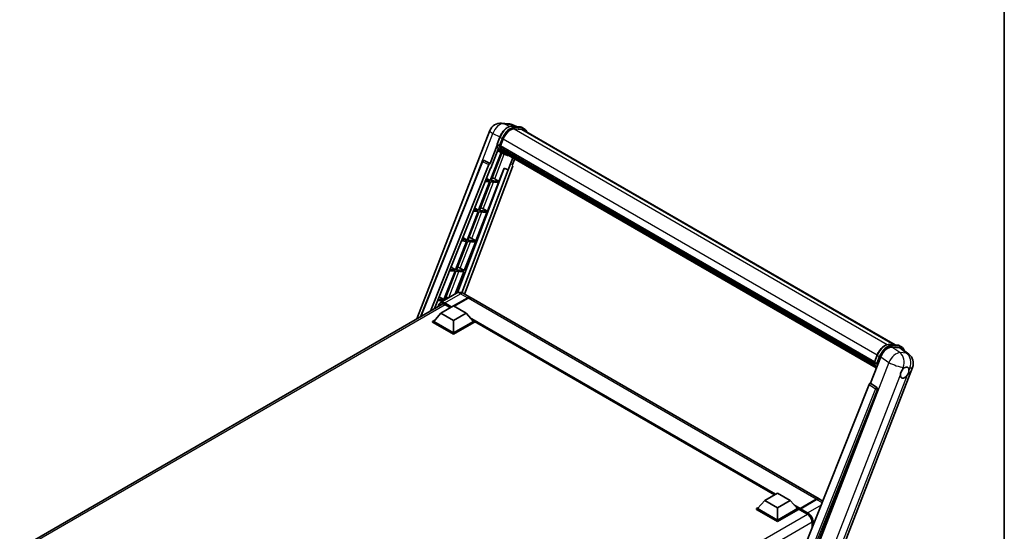
# Model space of a CAD drawing. Units: millimetres. Extents: x 0 to 12778, y 0 to 1827.
# Drawn here: x 1712 to 2346, y 491 to 820 of the extents above; entities that cross this region are included whole.
import ezdxf

# ---------------------------------------------------------------- set-up
doc = ezdxf.new("R2010")
doc.units = ezdxf.units.MM
doc.header["$LTSCALE"] = 6
for name, color, linetype, lineweight in [('Border (ISO)', 7, 'Continuous', 35), ('Visible (ISO)', 7, 'Continuous', 35), ('Visible Narrow (ISO)', 7, 'Continuous', 25)]:
    doc.layers.add(name, color=color, linetype=linetype, lineweight=lineweight)

# ---------------------------------------------------------------- blocks, each defined once
blk = doc.blocks.new('図面枠 tk図枠')
at = {"layer": 'Border (ISO)'}
blk.add_line((405.5, 289), (405.5, 8), dxfattribs=at)

msp = doc.modelspace()

# ---------------------------------------------------------------- linework, layer by layer
at = {"layer": 'Visible (ISO)'}
for p, q in [((1967.9089, 627.2473), (2014.9152, 748.3989)), ((2022.4567, 753.0831), (2026.8172, 752.6936)), ((2032.1326, 750.8361), (2029.0259, 752.1442)), ((2029.3566, 751.0841), (2034.444, 750.6297)), ((2035.5452, 748.9957), (2030.5457, 749.4422)), ((2030.8494, 749.4299), (2035.9368, 748.9755)), ((2037.0882, 749.4613), (2035.7827, 750.215)), ((2036.6266, 748.6619), (2275.8036, 610.573)), ((2019.5849, 739.6337), (2021.3064, 744.0708)), ((2021.8294, 738.5426), (2023.5381, 742.9466)), ((2019.6859, 738.894), (2015.1659, 727.2443)), ((2015.5463, 724.1643), (2020.314, 736.4524)), ((2021.0152, 738.6796), (2019.7098, 739.4333)), ((2022.7911, 733.9093), (2019.835, 735.2176)), ((2021.7838, 738.3989), (2262.4055, 599.4759)), ((2021.9754, 738.1286), (2021.7893, 738.236)), ((2021.8432, 738.5782), (2262.4732, 599.6505)), ((2022.495, 736.3838), (2022.2509, 736.5248)), ((2022.2556, 736.6383), (2262.7027, 597.8161)), ((2022.2725, 736.9789), (2262.5967, 598.2276)), ((2022.9097, 735.5529), (2262.9977, 596.938)), ((2023.3142, 734.9473), (2023.0194, 735.1175)), ((2023.0259, 735.1755), (2263.1739, 596.526)), ((2011.1179, 729.1134), (2011.1465, 729.1109)), ((2015.1659, 727.2443), (2011.3199, 729.0634)), ((2022.0937, 734.218), (2015.0956, 716.1815)), ((2015.6608, 716.131), (2022.5928, 733.9971)), ((2024.1736, 733.1104), (2022.8681, 733.8641)), ((2023.9231, 734.4089), (2263.3447, 596.1789)), ((2024.0713, 734.0551), (2263.5693, 595.7809)), ((2029.613, 730.8556), (2026.6326, 723.1741)), ((2029.2975, 725.9821), (2030.9001, 730.1125)), ((1970.2951, 628.6249), (2010.1785, 728.5362)), ((1976.6856, 632.3145), (2014.2718, 726.4711)), ((1979.3486, 633.852), (2015.4052, 724.1769)), ((2024.2034, 724.1969), (1993.9936, 644.0275)), ((2026.7737, 723.1615), (1996.9731, 644.0779)), ((2029.5518, 725.1064), (1998.6934, 643.2157)), ((2015.1547, 727.2453), (2015.1659, 727.2443)), ((2015.4052, 724.1769), (2015.5463, 724.1643)), ((2020.7482, 715.6766), (2024.0751, 724.251)), ((2024.0751, 724.251), (2026.6326, 723.1741)), ((2026.6326, 723.1741), (2026.7737, 723.1615)), ((2029.2975, 725.9821), (2029.3087, 725.9811)), ((2029.4095, 725.9565), (2029.3047, 726.0006)), ((2015.0956, 716.1815), (2012.3128, 716.43)), ((2012.7685, 717.5716), (2015.0956, 716.1815)), ((2020.7482, 715.6766), (2015.6608, 716.131)), ((2018.0678, 717.2004), (2020.7482, 715.6766)), ((2014.7692, 715.3403), (2007.671, 697.0456)), ((2008.2362, 696.9951), (2015.3345, 715.2899)), ((2011.9773, 715.5897), (2014.7692, 715.3403)), ((2013.3236, 696.5408), (2020.4219, 714.8355)), ((2015.3345, 715.2899), (2020.4219, 714.8355)), ((2007.671, 697.0456), (2004.6813, 697.3127)), ((2005.1709, 698.5391), (2007.671, 697.0456)), ((2010.6432, 698.0646), (2013.3236, 696.5408)), ((2007.3446, 696.2045), (2000.2463, 677.9098)), ((2000.8116, 677.8593), (2007.9099, 696.154)), ((2004.3459, 696.4723), (2007.3446, 696.2045)), ((2005.899, 677.4049), (2012.9973, 695.6996)), ((2007.9099, 696.154), (2012.9973, 695.6996)), ((2013.3236, 696.5408), (2008.2362, 696.9951)), ((2000.2463, 677.9098), (1997.0499, 678.1953)), ((1997.5734, 679.5066), (2000.2463, 677.9098)), ((2003.2185, 678.9287), (2005.899, 677.4049)), ((1999.92, 677.0686), (1992.8217, 658.7739)), ((1993.387, 658.7234), (2000.4852, 677.0182)), ((1996.7145, 677.355), (1999.92, 677.0686)), ((1998.4744, 658.2691), (2005.5726, 676.5638)), ((2000.4852, 677.0182), (2005.5726, 676.5638)), ((2005.899, 677.4049), (2000.8116, 677.8593)), ((1992.8217, 658.7739), (1989.4185, 659.0779)), ((1989.9758, 660.474), (1992.8217, 658.7739)), ((1995.7939, 659.7929), (1998.4744, 658.2691)), ((1992.4954, 657.9328), (1985.3971, 639.6381)), ((1985.9624, 639.5876), (1993.0606, 657.8823)), ((1989.083, 658.2376), (1992.4954, 657.9328)), ((1992.6806, 643.3364), (1998.148, 657.4279)), ((1993.0606, 657.8823), (1998.148, 657.4279)), ((1998.4744, 658.2691), (1993.387, 658.7234)), ((1982.3782, 641.4415), (1985.3971, 639.6381)), ((1993.3539, 643.7252), (1983.0737, 637.7899)), ((1991.5868, 635.556), (2000.6921, 640.813)), ((1991.7173, 635.4806), (2000.6921, 640.6622)), ((2001.0185, 640.6245), (1991.9131, 635.3676)), ((1997.9693, 643.6337), (2002.5383, 640.9958)), ((2226.7455, 511.5497), (2002.8647, 640.8074)), ((1712.3364, 479.6924), (1984.5951, 636.8811)), ((1981.4516, 639.1202), (1984.8518, 638.8165)), ((1985.3971, 639.6381), (1981.787, 639.9605)), ((1983.3952, 630.8643), (1991.5541, 635.5748)), ((1985.8907, 636.4678), (1989.4958, 634.3864)), ((1986.1573, 639.5702), (1985.9624, 639.5876)), ((1991.5541, 635.5748), (1999.7131, 630.8643)), ((1983.3952, 630.8643), (1978.761, 625.6638)), ((1991.5541, 626.1537), (1983.3952, 630.8643)), ((1999.7131, 630.8643), (1991.5541, 626.1537)), ((1999.7131, 630.8643), (2004.3473, 625.6638)), ((1978.1082, 625.6638), (1979.4526, 626.44)), ((1978.1082, 625.1362), (1978.1082, 625.6638)), ((1991.5541, 617.9008), (1978.1082, 625.6638)), ((1991.5541, 617.3732), (1978.1082, 625.1362)), ((1991.5541, 618.2777), (1978.761, 625.6638)), ((1991.5541, 626.1537), (1991.5541, 618.2777)), ((2004.3473, 625.6638), (1991.5541, 618.2777)), ((2005.0001, 625.6638), (1991.5541, 617.9008)), ((2005.0001, 625.1362), (1991.5541, 617.3732)), ((2003.6557, 626.44), (2005.0001, 625.6638)), ((2005.0001, 625.1362), (2005.0001, 625.6638)), ((2198.0682, 514.0774), (2005.0001, 625.5454)), ((1991.5541, 617.3732), (1991.5541, 617.9008)), ((2272.1662, 610.8979), (2277.2536, 610.4435)), ((2273.5765, 609.077), (2278.6983, 608.6196)), ((2278.5923, 610.0288), (2279.8978, 609.2751)), ((2259.9336, 585.9276), (2266.4707, 602.7759)), ((2262.3945, 599.4475), (2264.116, 603.8846)), ((2280.0602, 608.0978), (2284.5935, 604.5796)), ((2230.38, 450.2724), (2286.9505, 596.0745)), ((2262.5194, 599.2471), (2263.8248, 598.4934)), ((2259.0395, 585.1544), (2206.5568, 453.6807)), ((2259.9336, 585.9276), (2259.9225, 585.9286)), ((2264.034, 583.1588), (2259.9336, 585.9276)), ((2214.4472, 453.3563), (2264.3499, 581.9728)), ((2191.8721, 510.5001), (2200.031, 515.2107)), ((2200.031, 515.2107), (2208.1899, 510.5001)), ((2191.8721, 510.5001), (2187.2378, 505.2996)), ((2200.031, 505.7895), (2191.8721, 510.5001)), ((2208.1899, 510.5001), (2200.031, 505.7895)), ((2208.1899, 510.5001), (2212.8242, 505.2996)), ((2214.5038, 505.1038), (2224.9472, 511.1333)), ((2214.6518, 505.4504), (2224.8994, 511.3668)), ((2225.2257, 511.1784), (2214.9455, 505.2431)), ((2229.112, 510.1834), (2227.0719, 511.3613)), ((2186.5851, 505.2996), (2187.9295, 506.0758)), ((2186.5851, 504.7721), (2186.5851, 505.2996)), ((2200.031, 497.5367), (2186.5851, 505.2996)), ((2200.031, 497.0091), (2186.5851, 504.7721)), ((2200.031, 497.9135), (2187.2378, 505.2996)), ((2200.031, 505.7895), (2200.031, 497.9135)), ((2212.8242, 505.2996), (2200.031, 497.9135)), ((2213.4769, 505.2996), (2200.031, 497.5367)), ((2213.4769, 504.7721), (2200.031, 497.0091)), ((2212.1325, 506.0758), (2213.4769, 505.2996)), ((2213.4769, 504.7721), (2213.4769, 505.2996)), ((2214.456, 504.616), (2213.4769, 505.1812)), ((2214.456, 504.7721), (2214.456, 505.1112)), ((2214.456, 504.5836), (2214.456, 504.9982)), ((2214.5038, 504.478), (2219.2359, 501.7459)), ((2214.7856, 505.0001), (2214.6224, 505.0943)), ((2200.031, 497.0091), (2200.031, 497.5367)), ((2222.3841, 496.2931), (2222.3841, 493.3295))]:
    msp.add_line(p, q, dxfattribs=at)
for centre, radius, start, end in [((2021.7998, 745.7277), 7.3846, 84.8960906, 158.7939769), ((2026.1603, 745.3383), 7.3846, 67.1663583, 84.8960906), ((2011.0358, 728.194), 0.9231, 84.8960906, 158.2387002), ((2280.066, 598.7457), 7.3846, 338.7939769, 52.1857522)]:
    msp.add_arc(centre, radius, start, end, dxfattribs=at)
for centre, major_axis, ratio, start_param, end_param in [((2028.1733, 742.5326), (3.7846, 6.5551), 0.57735027, 0.26179939, 1.83259571), ((2032.9343, 742.2666), (3.6923, 6.3953), 0.57735027, 0, 0.26179939), ((2033.2607, 742.0782), (3.7846, 6.5551), 0.57735027, 6.06187086, 6.54498469), ((2032.9343, 742.2666), (3.7846, 6.5551), 0.57735027, 6.06187086, 6.24005567), ((2030.3972, 747.6584), (-7.8554, -13.6059), 0.57735027, 5.93096438, 6.30366314), ((2022.0577, 738.4859), (-0.1985, -0.3437), 0.57735027, 4.87693346, 6.77119455), ((2032.0289, 746.7163), (-7.3938, -12.8065), 0.57735027, 5.69863493, 5.7149654), ((2032.3553, 746.5279), (7.4862, 12.9664), 0.57735027, 2.5543424, 2.68164536), ((2022.5294, 736.7253), (-0.1985, -0.3437), 0.57735027, 4.74797851, 6.94572748), ((2032.0289, 746.7163), (-7.3938, -12.8065), 0.57735027, 5.88216923, 5.89997857), ((2032.3553, 746.5279), (-7.4862, -12.9664), 0.57735027, 5.87046798, 5.99777094), ((2023.2997, 735.2626), (-0.1985, -0.3437), 0.57735027, 4.92251144, 7.1202604), ((2011.0474, 728.193), (0.1194, 0.9157), 0.73761003, 6.04950114, 6.31311409), ((2032.3553, 746.5279), (-7.4862, -12.9664), 0.57735027, 6.0450009, 6.17230386), ((2032.0289, 746.7163), (-7.3938, -12.8065), 0.57735027, 6.084277, 6.18156167), ((2024.0188, 734.3306), (-0.1062, -0.1839), 0.57735027, 4.61794393, 5.13932199), ((2024.3452, 734.1422), (-0.1985, -0.3437), 0.57735027, 5.09704436, 7.28961151), ((2024.0188, 734.3306), (-0.1985, -0.3437), 0.57735027, 0.96529558, 1.00642621), ((2032.3553, 746.5279), (-7.4862, -12.9664), 0.57735027, 6.22138854, 6.34498207), ((2032.0289, 746.7163), (-7.4862, -12.9664), 0.57735027, 0.0217991, 0.06179676), ((2025.634, 733.398), (-0.1985, -0.3437), 0.57735027, 5.2767591, 7.28961151), ((2025.3076, 733.5865), (-0.1985, -0.3437), 0.57735027, 0.96529558, 1.00642621), ((2014.8314, 726.4006), (0.4579, 0.8036), 0.5794272, 0.25896112, 1.80620149), ((2028.9768, 725.1371), (-0.4686, -0.8014), 0.57511278, 1.85878508, 3.40602546), ((2016.0409, 717.2651), (-3.4229, 1.3854), 0.22135844, 4.17094547, 4.70044469), ((2008.6163, 698.1293), (-3.4229, 1.3854), 0.22135844, 4.17094547, 4.70044469), ((2001.1916, 678.9934), (-3.4229, 1.3854), 0.22135844, 4.17094547, 4.70044469), ((1993.767, 659.8576), (-3.4229, 1.3854), 0.22135844, 4.17094547, 4.70044469), ((1986.3424, 640.7217), (-3.4229, 1.3854), 0.22135844, 4.23013152, 4.70044469), ((2000.6921, 637.7982), (1.8462, 3.1976), 0.57735027, 6.19468146, 7.06858347), ((2000.6921, 637.7982), (1.7538, 3.0378), 0.57735027, 0.1985475, 0.78539816), ((2001.0185, 637.6098), (1.8462, 3.1976), 0.57735027, 0, 0.78539816), ((2270.9902, 602.3191), (-3.6626, -6.4287), 0.57952204, 3.40056789, 4.96376802), ((2276.043, 601.8678), (3.7498, 6.4108), 0.57513686, 6.20770977, 6.54772141), ((2281.8487, 592.6814), (1.9615, 3.3975), 0.57735027, 0.6952205, 1.3991746), ((2281.8487, 592.6814), (1.9615, 3.3975), 0.57735027, 5.40760948, 6.11156358), ((2281.8487, 592.6814), (-1.9615, -3.3975), 0.57735027, 5.40760948, 7.68235991), ((2259.5991, 585.0838), (-0.4579, -0.8036), 0.5794272, 3.40055377, 4.94779415), ((2263.6477, 582.3541), (-0.0248, -0.9233), 0.83822063, 1.16770984, 2.6512397), ((2224.8994, 508.3521), (1.8462, 3.1976), 0.57735027, 6.19468146, 7.06858347), ((2225.2257, 508.1637), (1.8462, 3.1976), 0.57735027, 0, 0.78539816), ((2214.6518, 505.2243), (0.1385, 0.2398), 0.57735027, 0.78539816, 2.35619449), ((2214.6191, 504.904), (-0.1154, 0.1999), 0.57735027, 6.14128825, 7.06858347), ((2214.6191, 504.6779), (-0.1154, -0.1999), 0.57735027, 5.49778714, 6.28318531), ((2214.9455, 505.0547), (-0.1154, -0.1999), 0.57735027, 3.92699082, 5.29642922)]:
    msp.add_ellipse(centre, major_axis=major_axis, ratio=ratio, start_param=start_param, end_param=end_param, dxfattribs=at)
for points, knots in [([(2021.3064, 744.0708), (2021.6075, 744.8467), (2021.9901, 745.613), (2022.883, 747.0569), (2023.3932, 747.7343), (2024.496, 748.9379), (2025.0883, 749.464), (2026.3061, 750.3149), (2026.9315, 750.6399), (2028.1678, 751.0502), (2028.7799, 751.1356), (2029.3566, 751.0841)], [6.28318531, 6.28318531, 6.28318531, 6.28318531, 6.59734457, 6.59734457, 6.91150384, 6.91150384, 7.2256631, 7.2256631, 7.53982237, 7.53982237, 7.85398163, 7.85398163, 7.85398163, 7.85398163]), ([(2034.444, 750.6297), (2034.5401, 750.6211), (2034.6352, 750.6087), (2034.8229, 750.5763), (2034.9156, 750.5563), (2035.098, 750.5086), (2035.1878, 750.4809), (2035.364, 750.4179), (2035.4504, 750.3825), (2035.6195, 750.3043), (2035.7022, 750.2615), (2035.7827, 750.215)], [1.570796327, 1.570796327, 1.570796327, 1.570796327, 1.623156204, 1.623156204, 1.675516082, 1.675516082, 1.727875959, 1.727875959, 1.780235837, 1.780235837, 1.832595715, 1.832595715, 1.832595715, 1.832595715]), ([(2038.6247, 747.5083), (2038.4952, 747.8753), (2038.3257, 748.2119), (2037.8392, 748.904), (2037.4909, 749.2287), (2037.0882, 749.4613)], [3.991574901, 3.991574901, 3.991574901, 3.991574901, 4.188790205, 4.188790205, 4.450589593, 4.450589593, 4.450589593, 4.450589593]), ([(2019.5849, 739.6337), (2019.5797, 739.6202), (2019.5774, 739.6062), (2019.5795, 739.5647), (2019.5918, 739.5367), (2019.6373, 739.4823), (2019.6694, 739.4566), (2019.7098, 739.4333)], [-0.047751254, -0.047751254, -0.047751254, -0.047751254, -0.0376220805, -0.0376220805, -0.0185556094, -0.0185556094, 0, 0, 0, 0]), ([(2022.8681, 733.8641), (2022.5067, 734.0727), (2022.169, 734.3223), (2021.5488, 734.8965), (2021.2664, 735.221), (2020.7616, 735.9366), (2020.5392, 736.3277), (2020.1569, 737.1678), (2019.9969, 737.617), (2019.7403, 738.5652), (2019.6437, 739.0644), (2019.5788, 739.5844)], [4.974188368, 4.974188368, 4.974188368, 4.974188368, 5.104549002, 5.104549002, 5.234909635, 5.234909635, 5.365270269, 5.365270269, 5.495630902, 5.495630902, 5.625991536, 5.625991536, 5.625991536, 5.625991536]), ([(2021.0152, 738.6796), (2021.0556, 738.6563), (2021.1032, 738.636), (2021.2093, 738.6028), (2021.2669, 738.5905), (2021.3865, 738.5755), (2021.4475, 738.5735), (2021.537, 738.579), (2021.568, 738.5828), (2021.6261, 738.5936), (2021.6533, 738.6006), (2021.6786, 738.6095), (2021.6793, 738.6097), (2021.6801, 738.61)], [-0.0807455701, -0.0807455701, -0.0807455701, -0.0807455701, -0.0621538264, -0.0621538264, -0.0430502261, -0.0430502261, -0.0228675214, -0.0228675214, -0.011463002, -0.011463002, 0, 0, 0.0003347789, 0.0003347789, 0.0003347789, 0.0003347789]), ([(2024.1736, 733.1104), (2024.8244, 732.7346), (2025.5519, 732.4927), (2026.5634, 732.3596), (2026.8044, 732.3414), (2027.049, 732.3359)], [1.308996939, 1.308996939, 1.308996939, 1.308996939, 1.543772585, 1.543772585, 1.615404026, 1.615404026, 1.615404026, 1.615404026]), ([(1997.9693, 643.6337), (1997.756, 643.7569), (1997.5255, 643.8709), (1997.0221, 644.0695), (1996.7488, 644.1542), (1996.154, 644.2745), (1995.8319, 644.3098), (1995.1478, 644.3023), (1994.7855, 644.2586), (1994.0573, 644.0681), (1993.6922, 643.9205), (1993.3539, 643.7252)], [3.141592654, 3.141592654, 3.141592654, 3.141592654, 3.298672286, 3.298672286, 3.455751919, 3.455751919, 3.612831552, 3.612831552, 3.769911184, 3.769911184, 3.926990817, 3.926990817, 3.926990817, 3.926990817]), ([(1981.861, 635.3025), (1981.8662, 635.4895), (1981.8817, 635.6709), (1981.9403, 636.0642), (1981.9893, 636.2721), (1982.1202, 636.6617), (1982.2021, 636.8434), (1982.3985, 637.1749), (1982.5129, 637.3249), (1982.772, 637.587), (1982.9166, 637.6992), (1983.0737, 637.7899)], [1.602386081, 1.602386081, 1.602386081, 1.602386081, 1.727875959, 1.727875959, 1.884955592, 1.884955592, 2.042035225, 2.042035225, 2.199114858, 2.199114858, 2.35619449, 2.35619449, 2.35619449, 2.35619449]), ([(1983.8138, 636.6964), (1983.9165, 636.7557), (1984.0273, 636.8011), (1984.2651, 636.8633), (1984.3923, 636.8801), (1984.6617, 636.8831), (1984.8039, 636.8692), (1985.0998, 636.8094), (1985.2536, 636.7634), (1985.5681, 636.6393), (1985.7289, 636.5612), (1985.8907, 636.4678)], [2.35619449, 2.35619449, 2.35619449, 2.35619449, 2.513274123, 2.513274123, 2.670353756, 2.670353756, 2.827433388, 2.827433388, 2.984513021, 2.984513021, 3.141592654, 3.141592654, 3.141592654, 3.141592654]), ([(2264.116, 603.8846), (2264.4171, 604.6605), (2264.7997, 605.4268), (2265.6926, 606.8707), (2266.2028, 607.5481), (2267.3056, 608.7517), (2267.8979, 609.2778), (2269.1157, 610.1287), (2269.741, 610.4537), (2270.9774, 610.8641), (2271.5895, 610.9494), (2272.1662, 610.8979)], [3.14159265, 3.14159265, 3.14159265, 3.14159265, 3.45575192, 3.45575192, 3.76991118, 3.76991118, 4.08407045, 4.08407045, 4.39822972, 4.39822972, 4.71238898, 4.71238898, 4.71238898, 4.71238898]), ([(2277.2536, 610.4435), (2277.3497, 610.4349), (2277.4448, 610.4225), (2277.6325, 610.3901), (2277.7252, 610.3701), (2277.9076, 610.3224), (2277.9973, 610.2947), (2278.1736, 610.2317), (2278.26, 610.1963), (2278.4291, 610.1181), (2278.5118, 610.0753), (2278.5923, 610.0288)], [4.71238898, 4.71238898, 4.71238898, 4.71238898, 4.764748858, 4.764748858, 4.817108736, 4.817108736, 4.869468613, 4.869468613, 4.921828491, 4.921828491, 4.974188368, 4.974188368, 4.974188368, 4.974188368]), ([(2281.5519, 606.9401), (2281.5509, 606.9441), (2281.5498, 606.948), (2281.4114, 607.4646), (2281.2037, 607.9283), (2280.6488, 608.7178), (2280.3005, 609.0426), (2279.8978, 609.2751)], [7.066557063, 7.066557063, 7.066557063, 7.066557063, 7.068583471, 7.068583471, 7.330382858, 7.330382858, 7.592182246, 7.592182246, 7.592182246, 7.592182246]), ([(2262.3945, 599.4475), (2262.3892, 599.4341), (2262.3869, 599.4201), (2262.3891, 599.3785), (2262.4014, 599.3505), (2262.4469, 599.2962), (2262.479, 599.2704), (2262.5194, 599.2471)], [-0.047751254, -0.047751254, -0.047751254, -0.047751254, -0.0376220805, -0.0376220805, -0.0185556094, -0.0185556094, 0, 0, 0, 0]), ([(2263.6852, 595.5967), (2263.4891, 595.8976), (2263.3131, 596.22), (2262.9665, 596.9817), (2262.8065, 597.4308), (2262.5499, 598.3791), (2262.4532, 598.8782), (2262.3884, 599.3982)], [2.117683077, 2.117683077, 2.117683077, 2.117683077, 2.223677615, 2.223677615, 2.354038249, 2.354038249, 2.484398882, 2.484398882, 2.484398882, 2.484398882]), ([(2264.4897, 598.4238), (2264.4889, 598.4235), (2264.4882, 598.4233), (2264.4629, 598.4145), (2264.4357, 598.4074), (2264.3775, 598.3966), (2264.3466, 598.3928), (2264.2571, 598.3873), (2264.1961, 598.3894), (2264.0765, 598.4043), (2264.0189, 598.4166), (2263.9128, 598.4498), (2263.8652, 598.4701), (2263.8248, 598.4934)], [-0.0003347789, -0.0003347789, -0.0003347789, -0.0003347789, 0, 0, 0.011463002, 0.011463002, 0.0228675214, 0.0228675214, 0.0430502261, 0.0430502261, 0.0621538264, 0.0621538264, 0.0807455701, 0.0807455701, 0.0807455701, 0.0807455701]), ([(2282.0985, 596.0158), (2282.1597, 596.0448), (2282.2207, 596.0714), (2282.6212, 596.2315), (2282.9483, 596.285), (2283.5104, 596.2348), (2283.7852, 596.1276), (2284.0436, 595.9086), (2284.081, 595.8732), (2284.1164, 595.8356)], [4.535339596, 4.535339596, 4.535339596, 4.535339596, 4.561894963, 4.561894963, 4.711051305, 4.711051305, 4.860207647, 4.860207647, 4.886763014, 4.886763014, 4.886763014, 4.886763014]), ([(2279.0859, 591.3748), (2279.0915, 591.4487), (2279.0988, 591.5238), (2279.1605, 592.0265), (2279.2777, 592.4814), (2279.6023, 593.3178), (2279.8325, 593.7586), (2280.1513, 594.2364), (2280.2007, 594.3076), (2280.2509, 594.3775)], [4.535339596, 4.535339596, 4.535339596, 4.535339596, 4.561894963, 4.561894963, 4.711051305, 4.711051305, 4.860207647, 4.860207647, 4.886763014, 4.886763014, 4.886763014, 4.886763014]), ([(2284.6114, 593.988), (2284.6059, 593.9141), (2284.5981, 593.8392), (2284.5325, 593.3388), (2284.407, 592.8887), (2284.0825, 592.0523), (2283.8605, 591.6068), (2283.5457, 591.1266), (2283.4967, 591.0552), (2283.4464, 590.9853)], [4.535339596, 4.535339596, 4.535339596, 4.535339596, 4.561894963, 4.561894963, 4.711051305, 4.711051305, 4.860207647, 4.860207647, 4.886763014, 4.886763014, 4.886763014, 4.886763014]), ([(2224.9472, 511.1333), (2225.0776, 511.2086), (2225.209, 511.2727), (2225.4717, 511.3763), (2225.603, 511.4159), (2225.7957, 511.4548), (2225.8582, 511.4644), (2225.9202, 511.4708)], [1.570796327, 1.570796327, 1.570796327, 1.570796327, 1.727875959, 1.727875959, 1.884955592, 1.884955592, 1.96090463, 1.96090463, 1.96090463, 1.96090463]), ([(2214.5212, 505.1112), (2214.5299, 505.1137), (2214.5396, 505.1151), (2214.5731, 505.1151), (2214.599, 505.1078), (2214.6224, 505.0943)], [0.0412271589, 0.0412271589, 0.0412271589, 0.0412271589, 0.0460164086, 0.0460164086, 0.0567710401, 0.0567710401, 0.0567710401, 0.0567710401]), ([(2219.2359, 501.7459), (2219.5564, 501.5609), (2219.8809, 501.3153), (2220.5033, 500.7249), (2220.8009, 500.3799), (2221.3374, 499.6246), (2221.5759, 499.2143), (2221.968, 498.3719), (2222.1215, 497.9398), (2222.3281, 497.1008), (2222.3815, 496.6939), (2222.3841, 496.3114), (2222.3841, 496.3022), (2222.3841, 496.2931)], [0, 0, 0, 0, 0.31107929, 0.31107929, 0.6234698, 0.6234698, 0.93705488, 0.93705488, 1.25066041, 1.25066041, 1.56309811, 1.56309811, 1.57079633, 1.57079633, 1.57079633, 1.57079633])]:
    msp.add_open_spline(points, degree=3, knots=knots, dxfattribs=at)
at = {"layer": 'Visible Narrow (ISO)'}
for p, q in [((2023.9456, 752.694), (2028.3061, 752.3045)), ((2027.7331, 750.9025), (2023.9456, 752.694)), ((2028.3061, 752.3045), (2031.7022, 750.8746)), ((2029.4787, 751.0449), (2034.5661, 750.5905)), ((2030.7841, 750.2912), (2029.4787, 751.0449)), ((2030.4735, 749.441), (2270.6835, 610.7557)), ((2035.8715, 749.8368), (2030.7841, 750.2912)), ((2030.9473, 749.6822), (2036.0347, 749.2278)), ((2035.8715, 749.8368), (2034.5661, 750.5905)), ((2035.5452, 748.9957), (2275.2082, 610.6262)), ((2000.655, 704.6792), (2016.8397, 746.3928)), ((2016.8397, 746.3928), (2021.3763, 744.2471)), ((2019.7098, 739.4333), (2021.4541, 743.9291)), ((2022.7595, 743.1754), (2021.0152, 738.6796)), ((2022.7595, 743.1754), (2021.4541, 743.9291)), ((2021.6801, 738.61), (2023.3685, 742.9617)), ((2023.5557, 742.9916), (2264.1868, 604.0631)), ((2015.1547, 727.2453), (2011.304, 729.0648)), ((2011.304, 729.0648), (2011.3199, 729.0634)), ((2018.0678, 717.2004), (2024.2286, 733.079)), ((1970.7377, 628.8805), (2010.4211, 728.2906)), ((2010.4211, 728.2906), (2014.2718, 726.4711)), ((2029.2988, 725.9853), (2029.3087, 725.9811)), ((2010.6432, 698.0646), (2017.2598, 715.1179)), ((2003.2185, 678.9287), (2009.8351, 695.982)), ((1995.7939, 659.7929), (2002.4105, 676.8462)), ((1988.4644, 640.9022), (1994.9859, 657.7104)), ((1985.8429, 637.5156), (1996.1231, 643.4509)), ((2000.8553, 640.568), (1991.8805, 635.3864)), ((1996.1231, 643.4509), (2000.6921, 640.813)), ((2000.8553, 640.568), (2000.6921, 640.6622)), ((2224.8994, 511.3668), (2001.0185, 640.6245)), ((1986.1017, 636.346), (1713.6612, 479.0524)), ((1985.6797, 637.2329), (1990.0529, 634.7081)), ((1990.3793, 634.8965), (1985.8429, 637.5156)), ((1989.5634, 634.4254), (1985.8429, 636.5735)), ((2198.8887, 514.5512), (2002.134, 628.1476)), ((2198.4971, 514.3251), (2002.964, 627.2162)), ((2198.2034, 514.1555), (2003.5865, 626.5176)), ((2272.2883, 610.8587), (2277.3757, 610.4043)), ((2272.2883, 610.8587), (2273.5937, 610.105)), ((2278.7615, 605.5759), (2273.5765, 609.077)), ((2278.6811, 609.6507), (2273.5937, 610.105)), ((2273.7569, 609.4961), (2278.8443, 609.0417)), ((2277.3757, 610.4043), (2278.6811, 609.6507)), ((2278.6983, 608.6196), (2283.122, 605.1865)), ((2262.5194, 599.2471), (2264.2637, 603.7429)), ((2265.5691, 602.9892), (2263.8248, 598.4934)), ((2264.2637, 603.7429), (2265.5691, 602.9892)), ((2264.4897, 598.4238), (2266.1781, 602.7755)), ((2266.4707, 602.7759), (2271.6557, 599.2748)), ((2283.122, 605.1865), (2278.7615, 605.5759)), ((2271.6557, 599.2748), (2214.9266, 453.0641)), ((2280.2509, 594.3775), (2280.9272, 596.1204)), ((2280.9272, 596.1204), (2282.0985, 596.0158)), ((2284.1164, 595.8356), (2285.2877, 595.731)), ((2285.2877, 595.731), (2284.6114, 593.988)), ((2224.4574, 450.5779), (2279.0859, 591.3748)), ((2283.4464, 590.9853), (2228.8179, 450.1885)), ((2259.0395, 585.1544), (2263.1351, 582.3861)), ((2264.0181, 583.1602), (2259.9225, 585.9286)), ((2264.034, 583.1588), (2264.0181, 583.1602)), ((2263.1351, 582.3861), (2210.7639, 451.1917)), ((2212.2509, 451.6191), (2264.2888, 581.9783)), ((2264.2888, 581.9783), (2264.3499, 581.9728)), ((2214.6518, 505.4504), (2210.6108, 507.7834)), ((2214.6224, 505.0943), (2225.0626, 511.1219)), ((2228.0553, 507.5362), (2219.5145, 502.6052)), ((2225.0626, 511.1219), (2225.0952, 511.1031)), ((2225.2257, 511.1784), (2228.7069, 509.1686)), ((2219.4402, 501.6202), (1947.0026, 344.3283)), ((2214.456, 505.1112), (2211.4408, 506.852)), ((2214.456, 504.7721), (2212.0633, 506.1535)), ((2219.1881, 501.8515), (2214.456, 504.5836)), ((2214.5212, 505.1112), (2219.3513, 502.3226)), ((2219.5145, 502.6052), (2214.9455, 505.2431)), ((2222.3774, 496.5328), (1950.0749, 339.3189)), ((2222.4517, 493.4988), (2222.4517, 496.1989)), ((2223.1044, 495.822), (2223.1044, 495.1339))]:
    msp.add_line(p, q, dxfattribs=at)
for centre, major_axis, ratio, start_param, end_param in [((2021.7998, 745.7277), (-6.8846, 2.6712), 0.21132487, 0, 0.85161555), ((2021.7998, 745.7277), (3.1574, 6.6756), 0.65980777, 0.21484297, 1.7780431), ((2026.5415, 743.4747), (4.1538, 7.1947), 0.57735027, 0.26179939, 1.83259571), ((2021.7998, 745.7277), (0.657, 7.3553), 0.78867513, 6.01957236, 6.28318531), ((2027.8469, 742.721), (4.1538, 7.1947), 0.57735027, 0.26179939, 1.83259571), ((2028.1733, 742.5326), (3.9231, 6.795), 0.57735027, 0.26179939, 1.83259571), ((2026.1603, 745.3383), (0.657, 7.3553), 0.78867513, 6.01957236, 6.28318531), ((2026.1603, 745.3383), (2.8657, 6.8059), 0.52285182, 0, 0.18906056), ((2029.3155, 750.6243), (0.0411, 0.4597), 0.78867513, 5.9323059, 6.28318531), ((2030.621, 749.8707), (0.0411, 0.4597), 0.78867513, 4.36150957, 5.9323059), ((2034.4029, 750.17), (0.0411, 0.4597), 0.78867513, 5.9323059, 6.28318531), ((2031.6289, 743.0203), (4.1538, 7.1947), 0.57735027, 0, 0.26179939), ((2035.7084, 749.4163), (0.0411, 0.4597), 0.78867513, 4.36150957, 5.9323059), ((2032.9343, 742.2666), (4.1538, 7.1947), 0.57735027, 0, 0.26179939), ((2033.2607, 742.0782), (3.9231, 6.795), 0.57735027, 5.93848413, 6.54498469), ((2021.7367, 743.9038), (-0.4303, 0.1669), 0.21132487, 0, 0.93888201), ((2023.0422, 743.1501), (0.4303, -0.1669), 0.21132487, 4.08047467, 5.65127099), ((2030.7235, 747.47), (-7.8554, -13.6059), 0.57735027, 5.62896416, 6.28318531), ((2032.0289, 746.7163), (-7.8554, -13.6059), 0.57735027, 5.62896416, 6.28318531), ((2032.3553, 746.5279), (-7.6246, -13.2062), 0.57735027, 5.63917515, 6.48369071), ((2011.0358, 728.194), (0.3944, 0.8346), 0.65879397, 0.21458513, 1.76182551), ((2011.0358, 728.194), (0.0821, 0.9194), 0.78867513, 6.01957236, 6.28318531), ((2011.0358, 728.194), (-0.8573, 0.3422), 0.19861581, 0, 0.8536021), ((1996.1231, 638.9287), (-2.7692, 4.7964), 0.57735027, 5.49778714, 6.28318531), ((1996.1231, 640.4361), (1.8462, 3.1976), 0.57735027, 0, 0.78539816), ((2000.8553, 637.704), (-1.7538, -3.0378), 0.57735027, 3.70497835, 3.92699082), ((2000.8553, 640.3796), (0.1154, -0.1999), 0.57735027, 2.17206054, 2.35619449), ((1985.6797, 632.8992), (-2.6538, 4.5966), 0.57735027, 5.49778714, 7.00309553), ((1985.8429, 632.805), (-2.3077, 3.997), 0.57735027, 5.49778714, 6.73421212), ((1985.8429, 632.9934), (-2.7692, 4.7964), 0.57735027, 5.49778714, 6.28318531), ((1986.0061, 632.8992), (-2.1923, 3.7972), 0.57735027, 0, 0.32588296), ((1985.8429, 637.3271), (0.1154, 0.1999), 0.57735027, 0.78539816, 2.35619449), ((1986.0061, 636.6677), (-0.1154, -0.1999), 0.57735027, 5.49778714, 6.28318531), ((2269.3511, 603.2885), (4.1538, 7.1947), 0.57735027, 0.26179939, 1.83259571), ((2270.6565, 602.5348), (4.1538, 7.1947), 0.57735027, 0.26179939, 1.83259571), ((2270.9829, 602.3464), (3.9231, 6.795), 0.57735027, 0.26179939, 1.83259571), ((2272.1251, 610.4382), (0.0411, 0.4597), 0.78867513, 5.9323059, 6.28318531), ((2273.4306, 609.6845), (0.0411, 0.4597), 0.78867513, 4.36150957, 5.9323059), ((2277.2125, 609.9838), (0.0411, 0.4597), 0.78867513, 5.9323059, 6.28318531), ((2274.4385, 602.8341), (4.1538, 7.1947), 0.57735027, 0, 0.26179939), ((2278.518, 609.2301), (0.0411, 0.4597), 0.78867513, 4.36150957, 5.9323059), ((2275.7439, 602.0804), (4.1538, 7.1947), 0.57735027, 0, 0.26179939), ((2276.0703, 601.892), (3.9231, 6.795), 0.57735027, 5.86317441, 6.54498469), ((2264.5463, 603.7176), (-0.4303, 0.1669), 0.21132487, 0, 0.93888201), ((2265.8517, 602.964), (0.4303, -0.1669), 0.21132487, 4.08047467, 5.65127099), ((2275.7055, 599.1352), (4.1325, 6.1201), 0.48615458, 0.3031075, 1.86630763), ((2275.7055, 599.1352), (0.657, 7.3553), 0.78867513, 4.36150957, 5.84503943), ((2280.066, 598.7457), (-0.657, -7.3553), 0.78867513, 1.21991692, 2.70344678), ((2280.066, 598.7457), (4.5275, 5.8339), 0.62311053, 0, 0.34001164), ((2273.5331, 607.2838), (-7.8554, -13.6059), 0.57735027, 5.62896416, 5.98192027), ((2274.8385, 606.5301), (-7.8554, -13.6059), 0.57735027, 5.62896416, 5.77753779), ((2275.1649, 606.3417), (7.6246, 13.2062), 0.57735027, 2.4975825, 2.54520482), ((2275.7055, 599.1352), (6.8846, -2.6712), 0.21132487, 4.16774113, 5.65127099), ((2280.066, 598.7457), (6.8846, -2.6712), 0.21132487, 5.65127099, 6.28318531), ((2263.6361, 582.3551), (0.5169, 0.7648), 0.48730512, 0.3033371, 1.85057748), ((2263.6361, 582.3551), (0.0821, 0.9194), 0.78867513, 4.36150957, 5.84503943), ((2263.6361, 582.3551), (0.8573, -0.3422), 0.19861581, 4.16972768, 5.65325754), ((2225.0626, 510.9335), (-0.1154, 0.1999), 0.57735027, 5.49778714, 6.28318531), ((2225.0626, 508.2579), (1.7538, 3.0378), 0.57735027, 0.5633857, 0.78539816), ((2219.3513, 501.9457), (-0.1154, -0.1999), 0.57735027, 5.49778714, 6.28318531), ((2219.1881, 498.0831), (-2.3077, 3.997), 0.57735027, 3.92699082, 5.49778714), ((2219.5145, 502.4168), (0.1154, 0.1999), 0.57735027, 0.78539816, 2.35619449), ((2219.3513, 497.9889), (2.6538, -4.5966), 0.57735027, 0.78539816, 2.35619449), ((2219.5145, 498.0831), (-2.7692, 4.7964), 0.57735027, 3.95460277, 5.49778714), ((2222.6149, 496.2931), (-0.2308, 0), 0.57735027, 0, 0.78539816), ((2223.2676, 495.9162), (0.2308, 0), 0.57735027, 3.92699082, 5.16696633)]:
    msp.add_ellipse(centre, major_axis=major_axis, ratio=ratio, start_param=start_param, end_param=end_param, dxfattribs=at)

# ---------------------------------------------------------------- block references
at = {"xscale": 6, "yscale": 6, "zscale": 6}
msp.add_blockref('図面枠 tk図枠', (-87, -48), dxfattribs=at)

doc.saveas('drawing.dxf')
